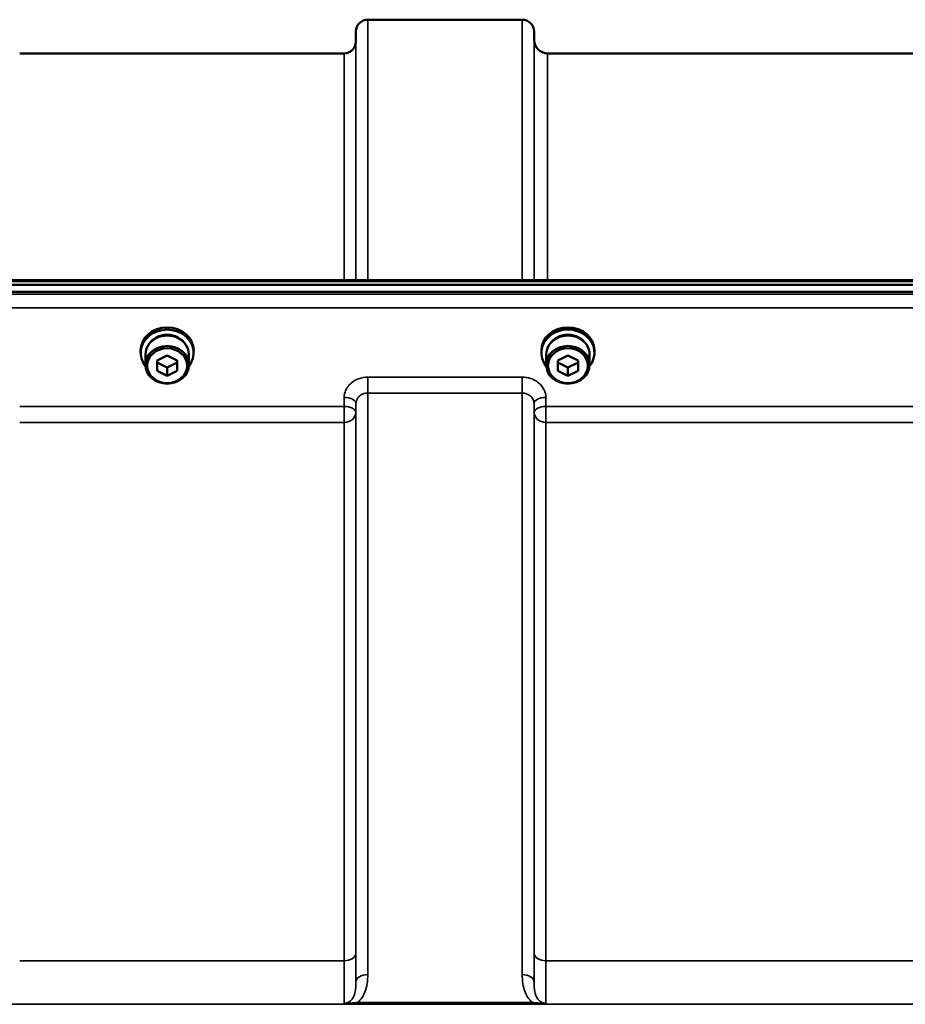
# Model space of a CAD drawing. Units: millimetres. Extents: x 0 to 9900, y 0 to 7000.
# Drawn here: x 1305 to 1568, y 3016 to 3309 of the extents above; entities that cross this region are included whole.
import ezdxf

# ---------------------------------------------------------------- set-up
doc = ezdxf.new("R2010")
doc.units = ezdxf.units.MM
doc.header["$LTSCALE"] = 33.333333
doc.layers.add('Visible (ISO)', color=7, linetype='Continuous', lineweight=50)
doc.layers.add('Visible Narrow (ISO)', color=7, linetype='Continuous', lineweight=35)

msp = doc.modelspace()

# ---------------------------------------------------------------- linework, layer by layer
at = {"layer": 'Visible (ISO)'}
for p, q in [((1408.48, 3308.61), (1454.37, 3308.61)), ((1404.96, 3302.08), (1404.98, 3305.14)), ((1457.89, 3302.57), (1457.87, 3305.14)), ((1305.15, 3298.61), (1401.46, 3298.61)), ((1461.89, 3298.61), (1711.96, 3298.61)), ((1267.13, 3231.28), (1906.47, 3231.28)), ((1089.77, 3229.87), (2084.08, 3229.87)), ((2084.08, 3227.82), (1089.77, 3227.82)), ((1341.05, 3209.72), (1341.05, 3210.4)), ((1356.8, 3209.72), (1356.8, 3210.4)), ((1460.05, 3209.73), (1460.05, 3210.4)), ((1475.8, 3209.73), (1475.8, 3210.4)), ((1342.5, 3209.23), (1342.5, 3206.13)), ((1345.93, 3207.39), (1348.93, 3208.9)), ((1345.93, 3204.37), (1345.93, 3207.39)), ((1348.93, 3208.9), (1351.93, 3207.39)), ((1351.93, 3207.39), (1351.93, 3204.37)), ((1355.35, 3209.23), (1355.35, 3206.13)), ((1461.5, 3209.23), (1461.5, 3206.13)), ((1464.93, 3207.39), (1467.93, 3208.9)), ((1464.93, 3204.38), (1464.93, 3207.39)), ((1467.93, 3208.9), (1470.93, 3207.39)), ((1470.93, 3207.39), (1470.93, 3204.38)), ((1474.35, 3209.23), (1474.35, 3206.13)), ((1348.93, 3205.33), (1345.93, 3206.84)), ((1348.93, 3202.87), (1345.93, 3204.37)), ((1351.93, 3206.84), (1348.93, 3205.33)), ((1348.93, 3202.87), (1348.93, 3205.33)), ((1351.93, 3204.37), (1348.93, 3202.87)), ((1467.93, 3205.33), (1464.93, 3206.84)), ((1467.93, 3202.87), (1464.93, 3204.38)), ((1470.93, 3206.84), (1467.93, 3205.33)), ((1467.93, 3202.87), (1467.93, 3205.33)), ((1470.93, 3204.38), (1467.93, 3202.87))]:
    msp.add_line(p, q, dxfattribs=at)
for centre, radius, start, end in [((1408.48, 3305.11), 3.5, 90, 179.5), ((1454.37, 3305.11), 3.5, 0.5, 90), ((1401.46, 3302.11), 3.5, 270, 359.5), ((1461.89, 3302.61), 4, 180.5, 270)]:
    msp.add_arc(centre, radius, start, end, dxfattribs=at)
for centre, major_axis, start_param, end_param in [((1348.93, 3209.72), (7.88, 0), 5.663244, 10.044719), ((1348.93, 3210.4), (-7.88, 0), 3.141593, 6.283185), ((1467.93, 3209.73), (7.88, 0), 5.663244, 10.044719), ((1467.93, 3210.4), (-7.88, 0), 3.141593, 6.283185), ((1348.93, 3209.23), (6.43, 0), 0, 3.141593), ((1348.93, 3209.72), (6.15, 0), 0.467807, 2.673786), ((1467.93, 3209.23), (6.43, 0), 0, 3.141593), ((1467.93, 3209.73), (6.15, 0), 0.467807, 2.673786)]:
    msp.add_ellipse(centre, major_axis=major_axis, ratio=0.870356, start_param=start_param, end_param=end_param, dxfattribs=at)
for centre, major_axis in [((1348.93, 3206.13), (-6.43, 0)), ((1348.93, 3205.88), (-5.93, 0)), ((1467.93, 3206.13), (-6.43, 0)), ((1467.93, 3205.89), (-5.93, 0))]:
    msp.add_ellipse(centre, major_axis=major_axis, ratio=0.870356, dxfattribs=at)
at = {"layer": 'Visible Narrow (ISO)'}
for p, q in [((1408.48, 3308.61), (1408.48, 3231.28)), ((1454.37, 3231.28), (1454.37, 3308.61)), ((1404.98, 3231.28), (1404.98, 3305.14)), ((1457.87, 3305.14), (1457.87, 3231.28)), ((1404.96, 3302.08), (1404.96, 3231.28)), ((1457.89, 3231.28), (1457.89, 3302.57)), ((1401.46, 3231.28), (1401.46, 3298.61)), ((1461.89, 3298.61), (1461.89, 3231.28)), ((1267.36, 3230.89), (1906.49, 3230.89)), ((2074.9, 3227.1), (1098.95, 3227.1)), ((1098.95, 3223.03), (2074.9, 3223.03)), ((1454.37, 3202.48), (1408.48, 3202.48)), ((1408.48, 3202.48), (1408.48, 3197.75)), ((1454.37, 3197.75), (1454.37, 3202.48)), ((1401.48, 3196.44), (1401.46, 3193.77)), ((1408.48, 3197.75), (1454.37, 3197.75)), ((1408.48, 3197.75), (1408.48, 3025.07)), ((1454.37, 3025.07), (1454.37, 3197.75)), ((1461.4, 3193.77), (1461.37, 3196.44)), ((1401.46, 3193.77), (1305.15, 3193.77)), ((1401.46, 3193.77), (1401.46, 3189.04)), ((1404.96, 3192.02), (1404.98, 3194.69)), ((1404.98, 3022.85), (1404.98, 3194.69)), ((1457.87, 3194.69), (1457.9, 3192.02)), ((1457.87, 3194.69), (1457.87, 3022.85)), ((1712.46, 3193.77), (1461.4, 3193.77)), ((1461.4, 3189.04), (1461.4, 3193.77)), ((1404.96, 3192.02), (1404.96, 3031.45)), ((1457.9, 3031.45), (1457.9, 3192.02)), ((1305.15, 3189.04), (1401.46, 3189.04)), ((1401.46, 3029.18), (1401.46, 3189.04)), ((1461.4, 3189.04), (1712.46, 3189.04)), ((1461.4, 3189.04), (1461.4, 3029.18)), ((1401.46, 3029.18), (1305.15, 3029.18)), ((1712.46, 3029.18), (1461.4, 3029.18)), ((1196.55, 3016.27), (1977.3, 3016.27)), ((1457.31, 3016.85), (1405.55, 3016.85)), ((1405.55, 3016.85), (1405.55, 3016.31)), ((1405.55, 3016.31), (1457.31, 3016.31)), ((1457.31, 3016.31), (1457.31, 3016.85))]:
    msp.add_line(p, q, dxfattribs=at)
for centre, major_axis, ratio, start_param, end_param in [((1401.48, 3194.71), (3.5, -0.04), 0.492405, 0.005124, 1.575732), ((1461.37, 3194.71), (-3.5, -0.04), 0.492405, 4.707453, 6.278062), ((1401.46, 3192.05), (3.5, -0.04), 0.492405, 0.005124, 1.575732), ((1461.4, 3192.05), (-3.5, -0.04), 0.492405, 4.707453, 6.278061), ((1401.46, 3192.05), (3.5, 0), 0.859528, 4.712389, 6.274459), ((1461.4, 3192.05), (-3.5, 0), 0.859528, 0.008727, 1.570796), ((1401.46, 3031.47), (3.5, 0), 0.654583, 4.712389, 6.274459), ((1461.4, 3031.47), (-3.5, 0), 0.654583, 0.008727, 1.570796), ((1408.48, 3022.83), (-3.5, 0), 0.641091, 4.712389, 6.274459), ((1454.37, 3022.83), (3.5, 0), 0.641091, 0.008727, 1.570796)]:
    msp.add_ellipse(centre, major_axis=major_axis, ratio=ratio, start_param=start_param, end_param=end_param, dxfattribs=at)
for points, knots in [([(1408.48, 3202.48), (1407.57, 3202.48), (1406.64, 3202.32), (1404.96, 3201.71), (1404.19, 3201.26), (1403.1, 3200.32), (1402.7, 3199.87), (1402.03, 3198.83), (1401.78, 3198.24), (1401.54, 3197.23), (1401.49, 3196.83), (1401.48, 3196.44)], [-1.086637, -1.086637, -1.086637, -1.086637, -0.812859, -0.812859, -0.541961, -0.541961, -0.352309, -0.352309, -0.135503, -0.135503, 0, 0, 0, 0]), ([(1461.37, 3196.44), (1461.36, 3197.23), (1461.17, 3198.04), (1460.46, 3199.5), (1459.93, 3200.17), (1458.84, 3201.11), (1458.32, 3201.45), (1457.13, 3202.02), (1456.44, 3202.24), (1455.28, 3202.44), (1454.82, 3202.48), (1454.37, 3202.48)], [-1.086637, -1.086637, -1.086637, -1.086637, -0.812568, -0.812568, -0.541659, -0.541659, -0.352072, -0.352072, -0.135412, -0.135412, 0, 0, 0, 0]), ([(1404.98, 3194.69), (1404.99, 3194.89), (1405.01, 3195.09), (1405.13, 3195.6), (1405.26, 3195.9), (1405.59, 3196.43), (1405.79, 3196.65), (1406.33, 3197.13), (1406.72, 3197.36), (1407.56, 3197.66), (1408.03, 3197.75), (1408.48, 3197.75)], [0, 0, 0, 0, 0.135503, 0.135503, 0.352309, 0.352309, 0.541961, 0.541961, 0.812859, 0.812859, 1.086637, 1.086637, 1.086637, 1.086637]), ([(1454.37, 3197.75), (1454.6, 3197.75), (1454.82, 3197.73), (1455.4, 3197.63), (1455.75, 3197.52), (1456.34, 3197.22), (1456.6, 3197.05), (1457.15, 3196.58), (1457.41, 3196.24), (1457.77, 3195.5), (1457.87, 3195.09), (1457.87, 3194.69)], [0, 0, 0, 0, 0.135412, 0.135412, 0.352072, 0.352072, 0.541659, 0.541659, 0.812568, 0.812568, 1.086637, 1.086637, 1.086637, 1.086637]), ([(1401.46, 3029.18), (1401.46, 3028.18), (1401.46, 3027.21), (1401.46, 3024.83), (1401.46, 3023.49), (1401.48, 3020.43), (1401.49, 3018.94), (1401.51, 3017.32), (1401.52, 3016.88), (1401.53, 3016.57)], [0, 0, 0, 0, 0.362602, 0.362602, 0.942765, 0.942765, 1.871026, 1.871026, 2.372515, 2.372515, 2.372515, 2.372515]), ([(1404.98, 3022.85), (1404.98, 3023.54), (1404.97, 3024.33), (1404.96, 3026.29), (1404.96, 3027.5), (1404.96, 3029.66), (1404.96, 3030.54), (1404.96, 3031.45)], [-1.425459, -1.425459, -1.425459, -1.425459, -0.942765, -0.942765, -0.362602, -0.362602, 0, 0, 0, 0]), ([(1457.9, 3031.45), (1457.9, 3030.16), (1457.9, 3028.93), (1457.89, 3026.8), (1457.89, 3025.86), (1457.88, 3024.49), (1457.88, 3024), (1457.87, 3023.3), (1457.87, 3023.07), (1457.87, 3022.85)], [-2.900816, -2.900816, -2.900816, -2.900816, -2.385921, -2.385921, -1.921791, -1.921791, -1.631709, -1.631709, -1.475357, -1.475357, -1.475357, -1.475357]), ([(1461.32, 3016.57), (1461.33, 3016.91), (1461.34, 3017.42), (1461.36, 3018.52), (1461.36, 3019.02), (1461.37, 3019.87), (1461.37, 3020.16), (1461.38, 3020.97), (1461.38, 3021.51), (1461.39, 3023.02), (1461.39, 3024.05), (1461.39, 3026.41), (1461.4, 3027.75), (1461.4, 3029.18)], [0.528301, 0.528301, 0.528301, 0.528301, 1.087806, 1.087806, 1.450408, 1.450408, 1.631709, 1.631709, 1.921791, 1.921791, 2.385921, 2.385921, 2.900816, 2.900816, 2.900816, 2.900816]), ([(1404.98, 3022.85), (1404.98, 3022.47), (1404.98, 3022.1), (1404.93, 3021.15), (1404.87, 3020.6), (1404.61, 3019.24), (1404.33, 3018.45), (1403.32, 3017.11), (1402.46, 3016.57), (1401.53, 3016.57)], [-1.577291, -1.577291, -1.577291, -1.577291, -1.38013, -1.38013, -1.064672, -1.064672, -0.559938, -0.559938, 0, 0, 0, 0]), ([(1405.55, 3016.85), (1405.77, 3017.05), (1405.99, 3017.26), (1407.14, 3018.56), (1407.7, 3019.83), (1408.24, 3021.91), (1408.37, 3022.73), (1408.47, 3024.05), (1408.48, 3024.56), (1408.48, 3025.07)], [0.457889, 0.457889, 0.457889, 0.457889, 0.559938, 0.559938, 1.064672, 1.064672, 1.38013, 1.38013, 1.577291, 1.577291, 1.577291, 1.577291]), ([(1454.37, 3025.07), (1454.37, 3024.56), (1454.39, 3024.05), (1454.49, 3022.73), (1454.61, 3021.91), (1455.15, 3019.83), (1455.71, 3018.56), (1456.87, 3017.26), (1457.08, 3017.05), (1457.31, 3016.85)], [0, 0, 0, 0, 0.197174, 0.197174, 0.512652, 0.512652, 1.017417, 1.017417, 1.119475, 1.119475, 1.119475, 1.119475]), ([(1461.32, 3016.57), (1460.39, 3016.57), (1459.53, 3017.11), (1458.53, 3018.45), (1458.25, 3019.24), (1457.98, 3020.6), (1457.92, 3021.15), (1457.88, 3022.1), (1457.87, 3022.47), (1457.87, 3022.85)], [-1.577391, -1.577391, -1.577391, -1.577391, -1.017417, -1.017417, -0.512652, -0.512652, -0.197174, -0.197174, 0, 0, 0, 0]), ([(1405.55, 3016.85), (1405.39, 3016.83), (1405.23, 3016.81), (1404.8, 3016.75), (1404.54, 3016.72), (1403.86, 3016.65), (1403.44, 3016.61), (1402.54, 3016.55), (1402.06, 3016.52), (1401.53, 3016.57)], [0, 0, 0, 0, 0.0571538, 0.0571538, 0.1486, 0.1486, 0.2949138, 0.2949138, 0.4572307, 0.4572307, 0.4572307, 0.4572307]), ([(1401.53, 3016.57), (1401.83, 3016.5), (1402.25, 3016.44), (1403.13, 3016.37), (1403.59, 3016.34), (1404.36, 3016.32), (1404.67, 3016.31), (1405.16, 3016.31), (1405.36, 3016.31), (1405.55, 3016.31)], [-0.4572307, -0.4572307, -0.4572307, -0.4572307, -0.2949138, -0.2949138, -0.1486, -0.1486, -0.0571538, -0.0571538, 0, 0, 0, 0]), ([(1461.32, 3016.57), (1460.79, 3016.52), (1460.32, 3016.55), (1459.42, 3016.61), (1459, 3016.65), (1458.31, 3016.72), (1458.05, 3016.75), (1457.63, 3016.81), (1457.47, 3016.83), (1457.31, 3016.85)], [-0.000999, -0.000999, -0.000999, -0.000999, 0.1613179, 0.1613179, 0.3076318, 0.3076318, 0.3990779, 0.3990779, 0.4562318, 0.4562318, 0.4562318, 0.4562318]), ([(1457.31, 3016.31), (1457.5, 3016.31), (1457.69, 3016.31), (1458.19, 3016.31), (1458.49, 3016.32), (1459.26, 3016.34), (1459.72, 3016.37), (1460.61, 3016.44), (1461.02, 3016.5), (1461.32, 3016.57)], [-0.4562318, -0.4562318, -0.4562318, -0.4562318, -0.3990779, -0.3990779, -0.3076318, -0.3076318, -0.1613179, -0.1613179, 0.000999, 0.000999, 0.000999, 0.000999])]:
    msp.add_open_spline(points, degree=3, knots=knots, dxfattribs=at)

doc.saveas('drawing.dxf')
